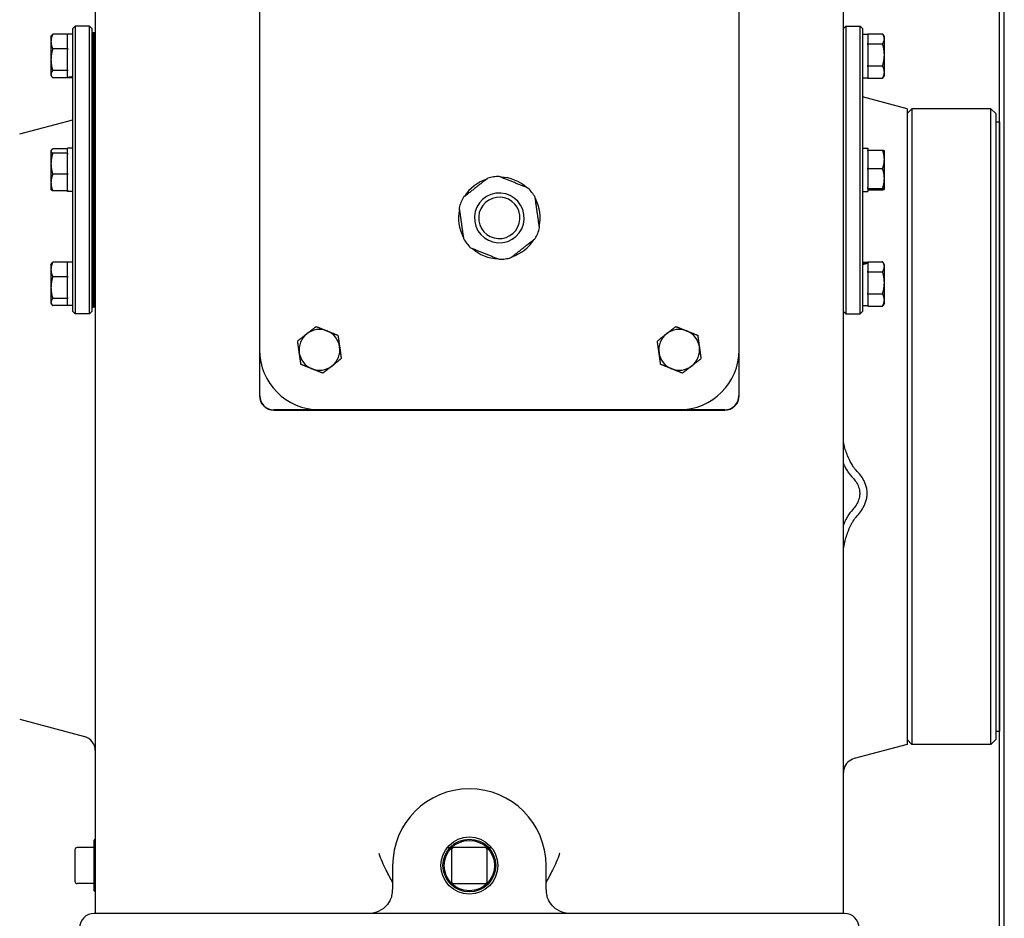
# Model space of a CAD drawing. Units: millimetres. Extents: x 653 to 8778, y 82 to 11441.
# Drawn here: x 2390 to 2735, y 8792 to 9106 of the extents above; entities that cross this region are included whole.
import ezdxf

# ---------------------------------------------------------------- set-up
doc = ezdxf.new("R2010")
doc.units = ezdxf.units.MM
doc.header["$LTSCALE"] = 42
doc.layers.add('Visible Edges(Hillmar_metric)', color=7, linetype='Continuous', lineweight=25)

msp = doc.modelspace()

# ---------------------------------------------------------------- linework, layer by layer
at = {"layer": 'Visible Edges(Hillmar_metric)'}
for p, q in [((2733.5964, 8583.4806), (2733.5964, 9317.8903)), ((2735.2627, 8585.1469), (2735.2627, 9317.8903)), ((2416.8427, 9143.6413), (2416.8427, 8814.4806)), ((2678.9227, 8814.4806), (2678.9227, 9143.6413)), ((2474.3827, 9116.8806), (2474.3827, 8990.8806)), ((2642.3827, 8990.8806), (2642.3827, 9116.8806)), ((2407.0987, 9101.392), (2401.9449, 9101.392)), ((2407.0987, 9101.392), (2407.0987, 9101.1774)), ((2408.9467, 9103.4406), (2409.7867, 9104.2806)), ((2408.9467, 9004.3206), (2408.9467, 9103.4406)), ((2409.7867, 9104.2806), (2409.7867, 9003.4806)), ((2414.8267, 9104.2806), (2409.7867, 9104.2806)), ((2414.8267, 9003.4806), (2414.8267, 9104.2806)), ((2415.6667, 9103.4406), (2414.8267, 9104.2806)), ((2415.6667, 9103.4406), (2415.6667, 9004.3206)), ((2415.6667, 9101.9286), (2416.0951, 9101.9286)), ((2416.0951, 9095.3705), (2416.0951, 9101.9286)), ((2416.5235, 9101.9286), (2416.0951, 9101.9286)), ((2416.0951, 9101.9286), (2416.0951, 9095.3705)), ((2416.5235, 9095.3705), (2416.5235, 9101.9286)), ((2416.6747, 9101.9286), (2416.5235, 9101.9286)), ((2416.5235, 9095.3705), (2416.5235, 9101.9286)), ((2416.6747, 9101.9286), (2416.5235, 9101.9286)), ((2416.5235, 9101.9286), (2416.5235, 9095.3705)), ((2416.6747, 9095.3705), (2416.6747, 9101.9286)), ((2416.6747, 9101.9286), (2416.7839, 9101.9286)), ((2416.6747, 9095.3705), (2416.6747, 9101.9286)), ((2416.6747, 9101.9286), (2416.7839, 9101.9286)), ((2416.6747, 9101.9286), (2416.6747, 9095.3705)), ((2416.6747, 9101.9286), (2416.6747, 9095.3705)), ((2416.7839, 9101.9286), (2416.7839, 9095.3705)), ((2416.7839, 9101.9286), (2416.7839, 9095.3705)), ((2678.9227, 9103.4406), (2679.7627, 9104.2806)), ((2679.7627, 9104.2806), (2679.7627, 9003.4806)), ((2679.7627, 9104.2806), (2684.8027, 9104.2806)), ((2684.8027, 9003.4806), (2684.8027, 9104.2806)), ((2685.6427, 9103.4406), (2684.8027, 9104.2806)), ((2685.6427, 9103.4406), (2685.6427, 9004.3206)), ((2687.4907, 9101.527), (2692.6444, 9101.527)), ((2687.4907, 9101.3826), (2687.4907, 9101.527)), ((2401.3447, 9100.5006), (2401.563, 9100.8787)), ((2401.3447, 9100.5006), (2401.3447, 9098.8357)), ((2401.3447, 9098.8357), (2401.3447, 9092.4736)), ((2408.9467, 9101.3826), (2407.0987, 9101.3826)), ((2407.0987, 9096.4939), (2407.0987, 9101.1774)), ((2416.7839, 9097.9806), (2416.8427, 9097.9806)), ((2685.6427, 9101.3826), (2687.4907, 9101.3826)), ((2687.4907, 9101.3826), (2687.4907, 9098.1909)), ((2687.4907, 9098.0448), (2687.4907, 9098.1909)), ((2687.4907, 9097.7197), (2687.4907, 9098.0448)), ((2687.4907, 9098.0448), (2692.6444, 9098.0448)), ((2693.2447, 9100.5006), (2692.7829, 9101.3003)), ((2693.2447, 9099.7859), (2693.2447, 9100.5006)), ((2693.2447, 9094.1715), (2693.2447, 9099.7859)), ((2407.0987, 9096.2793), (2401.9449, 9096.2793)), ((2407.0987, 9096.4939), (2407.0987, 9096.2793)), ((2407.0987, 9096.2793), (2407.0987, 9095.9599)), ((2407.0987, 9088.9873), (2407.0987, 9095.9599)), ((2416.0951, 9095.3705), (2416.0951, 9092.2772)), ((2416.0951, 9092.2772), (2416.0951, 9095.3705)), ((2416.5235, 9095.3705), (2416.5235, 9092.2772)), ((2416.5235, 9095.3705), (2416.5235, 9092.2772)), ((2416.5235, 9092.2772), (2416.5235, 9095.3705)), ((2416.6747, 9095.3705), (2416.6747, 9092.2772)), ((2416.6747, 9095.3705), (2416.6747, 9092.2772)), ((2416.6747, 9092.2772), (2416.6747, 9095.3705)), ((2416.6747, 9092.2772), (2416.6747, 9095.3705)), ((2416.7839, 9092.2772), (2416.7839, 9095.3705)), ((2416.7839, 9092.2772), (2416.7839, 9095.3705)), ((2687.4907, 9097.7197), (2687.4907, 9090.6234)), ((2401.3447, 9092.4736), (2401.3447, 9087.4185)), ((2416.0951, 9064.7301), (2416.0951, 9092.2772)), ((2416.0951, 9092.2772), (2416.0951, 9064.7301)), ((2416.5235, 9064.7301), (2416.5235, 9092.2772)), ((2416.5235, 9064.7301), (2416.5235, 9092.2772)), ((2416.5235, 9092.2772), (2416.5235, 9064.7301)), ((2416.6747, 9064.7301), (2416.6747, 9092.2772)), ((2416.6747, 9064.7301), (2416.6747, 9092.2772)), ((2416.6747, 9092.2772), (2416.6747, 9064.7301)), ((2416.6747, 9092.2772), (2416.6747, 9064.7301)), ((2416.7839, 9092.2772), (2416.7839, 9064.7301)), ((2416.7839, 9092.2772), (2416.7839, 9064.7301)), ((2693.2447, 9088.1662), (2693.2447, 9094.1715)), ((2407.0987, 9088.6679), (2401.9449, 9088.6679)), ((2407.0987, 9088.9873), (2407.0987, 9088.6679)), ((2407.0987, 9088.6679), (2407.0987, 9088.563)), ((2407.0987, 9086.3893), (2407.0987, 9088.563)), ((2416.7839, 9089.5806), (2416.8427, 9089.5806)), ((2687.4907, 9090.2983), (2687.4907, 9090.6234)), ((2687.4907, 9090.1194), (2687.4907, 9090.2983)), ((2687.4907, 9090.2983), (2692.6444, 9090.2983)), ((2687.4907, 9090.1194), (2687.4907, 9086.2131)), ((2693.2447, 9087.0606), (2693.2447, 9088.1662)), ((2401.3447, 9087.4185), (2401.3447, 9087.0606)), ((2401.3447, 9087.0606), (2401.563, 9086.6825)), ((2407.0987, 9086.1692), (2401.9449, 9086.1692)), ((2407.0987, 9086.2506), (2407.0987, 9086.3893)), ((2407.0987, 9086.1786), (2407.0987, 9086.2506)), ((2407.0987, 9086.1786), (2407.0987, 9086.1692)), ((2408.9467, 9086.1786), (2407.0987, 9086.1786)), ((2685.6427, 9086.1786), (2687.4907, 9086.1786)), ((2687.4907, 9086.0341), (2687.4907, 9086.2131)), ((2687.4907, 9086.0341), (2692.6444, 9086.0341)), ((2693.2447, 9087.0606), (2692.7829, 9086.2608)), ((2416.8427, 9084.0366), (2416.7839, 9084.0366)), ((2701.1827, 9075.3006), (2685.6427, 9079.4645)), ((2701.1827, 9073.6206), (2702.8627, 9075.3006)), ((2701.1827, 9075.3006), (2701.1827, 8852.7006)), ((2702.8627, 9075.3006), (2702.8627, 8852.7006)), ((2730.5827, 9075.3006), (2702.8627, 9075.3006)), ((2730.5827, 8852.7006), (2730.5827, 9075.3006)), ((2732.2627, 9073.6206), (2730.5827, 9075.3006)), ((2390.3827, 9066.4806), (2408.9467, 9071.4548)), ((2732.2627, 9073.6206), (2732.2627, 8854.3806)), ((2732.2627, 9070.6806), (2733.5962, 9070.6806)), ((2733.5962, 9070.6806), (2733.5962, 8857.3206)), ((2416.0951, 9064.7301), (2416.0951, 9061.872)), ((2416.0951, 9061.872), (2416.0951, 9064.7301)), ((2416.5235, 9064.7301), (2416.5235, 9061.872)), ((2416.5235, 9064.7301), (2416.5235, 9061.872)), ((2416.5235, 9061.872), (2416.5235, 9064.7301)), ((2416.6747, 9064.7301), (2416.6747, 9061.872)), ((2416.6747, 9064.7301), (2416.6747, 9061.872)), ((2416.6747, 9061.872), (2416.6747, 9064.7301)), ((2416.6747, 9061.872), (2416.6747, 9064.7301)), ((2416.7839, 9061.872), (2416.7839, 9064.7301)), ((2416.7839, 9061.872), (2416.7839, 9064.7301)), ((2401.3447, 9060.6006), (2401.4202, 9060.7314)), ((2401.3447, 9060.6006), (2401.3447, 9060.4723)), ((2401.3447, 9060.4723), (2401.3447, 9056.0445)), ((2407.0987, 9061.2269), (2401.9449, 9061.2269)), ((2407.0987, 9059.781), (2407.0987, 9061.4826)), ((2408.9467, 9061.4826), (2407.0987, 9061.4826)), ((2416.0951, 9045.8892), (2416.0951, 9061.872)), ((2416.0951, 9061.872), (2416.0951, 9045.8892)), ((2416.5235, 9045.8892), (2416.5235, 9061.872)), ((2416.5235, 9045.8892), (2416.5235, 9061.872)), ((2416.5235, 9061.872), (2416.5235, 9045.8892)), ((2416.6747, 9045.8892), (2416.6747, 9061.872)), ((2416.6747, 9045.8892), (2416.6747, 9061.872)), ((2416.6747, 9061.872), (2416.6747, 9045.8892)), ((2416.6747, 9061.872), (2416.6747, 9045.8892)), ((2416.7839, 9061.872), (2416.7839, 9045.8892)), ((2416.7839, 9061.872), (2416.7839, 9045.8892)), ((2685.6427, 9061.4826), (2687.4907, 9061.4826)), ((2687.4907, 9061.4826), (2687.4907, 9060.8149)), ((2687.4907, 9060.8149), (2692.6444, 9060.8149)), ((2687.4907, 9060.5429), (2687.4907, 9060.8149)), ((2687.4907, 9060.5429), (2687.4907, 9054.6041)), ((2693.2447, 9060.6006), (2693.2381, 9060.612)), ((2693.2447, 9057.5735), (2693.2447, 9060.6006)), ((2407.0987, 9059.7177), (2401.9449, 9059.7177)), ((2407.0987, 9059.781), (2407.0987, 9059.7177)), ((2407.0987, 9059.7177), (2407.0987, 9059.4094)), ((2407.0987, 9052.6797), (2407.0987, 9059.4094)), ((2416.7839, 9058.0806), (2416.8427, 9058.0806)), ((2693.2447, 9050.8649), (2693.2447, 9057.5735)), ((2401.3447, 9056.0445), (2401.3447, 9049.4529)), ((2687.4907, 9054.332), (2687.4907, 9054.6041)), ((2687.4907, 9054.332), (2692.6444, 9054.332)), ((2687.4907, 9054.041), (2687.4907, 9054.332)), ((2687.4907, 9054.041), (2687.4907, 9047.6887)), ((2407.0987, 9052.3714), (2401.9449, 9052.3714)), ((2407.0987, 9052.6797), (2407.0987, 9052.3714)), ((2407.0987, 9052.3714), (2407.0987, 9052.1264)), ((2407.0987, 9046.7793), (2407.0987, 9052.1264)), ((2416.7839, 9049.6806), (2416.8427, 9049.6806)), ((2693.2447, 9047.172), (2693.2447, 9050.8649)), ((2401.3447, 9049.4529), (2401.3447, 9047.1606)), ((2401.3447, 9047.1606), (2401.4202, 9047.0298)), ((2407.0987, 9046.5343), (2401.9449, 9046.5343)), ((2407.0987, 9046.7793), (2407.0987, 9046.5343)), ((2407.0987, 9046.2786), (2407.0987, 9046.5343)), ((2408.9467, 9046.2786), (2407.0987, 9046.2786)), ((2685.6427, 9046.2786), (2687.4907, 9046.2786)), ((2687.4907, 9047.3977), (2687.4907, 9047.6887)), ((2687.4907, 9047.3787), (2687.4907, 9047.3977)), ((2687.4907, 9047.3977), (2692.6444, 9047.3977)), ((2687.4907, 9047.3787), (2687.4907, 9046.2786)), ((2687.4907, 9046.9463), (2692.6444, 9046.9463)), ((2693.2447, 9047.1606), (2693.2381, 9047.1492)), ((2693.2447, 9047.1606), (2693.2447, 9047.172)), ((2416.0951, 9045.8892), (2416.0951, 9043.0311)), ((2416.0951, 9043.0311), (2416.0951, 9045.8892)), ((2416.0951, 9015.484), (2416.0951, 9043.0311)), ((2416.0951, 9043.0311), (2416.0951, 9015.484)), ((2416.5235, 9045.8892), (2416.5235, 9043.0311)), ((2416.5235, 9045.8892), (2416.5235, 9043.0311)), ((2416.5235, 9043.0311), (2416.5235, 9045.8892)), ((2416.5235, 9015.484), (2416.5235, 9043.0311)), ((2416.5235, 9015.484), (2416.5235, 9043.0311)), ((2416.5235, 9043.0311), (2416.5235, 9015.484)), ((2416.6747, 9045.8892), (2416.6747, 9043.0311)), ((2416.6747, 9045.8892), (2416.6747, 9043.0311)), ((2416.6747, 9043.0311), (2416.6747, 9045.8892)), ((2416.6747, 9043.0311), (2416.6747, 9045.8892)), ((2416.6747, 9015.484), (2416.6747, 9043.0311)), ((2416.6747, 9015.484), (2416.6747, 9043.0311)), ((2416.6747, 9043.0311), (2416.6747, 9015.484)), ((2416.6747, 9043.0311), (2416.6747, 9015.484)), ((2416.7839, 9043.0311), (2416.7839, 9045.8892)), ((2416.7839, 9043.0311), (2416.7839, 9045.8892)), ((2416.7839, 9043.0311), (2416.7839, 9015.484)), ((2416.7839, 9043.0311), (2416.7839, 9015.484)), ((2416.8427, 9023.7246), (2416.7839, 9023.7246)), ((2401.3447, 9020.7006), (2401.563, 9021.0787)), ((2401.3447, 9020.7006), (2401.3447, 9019.0357)), ((2401.3447, 9019.0357), (2401.3447, 9012.6736)), ((2407.0987, 9021.592), (2401.9449, 9021.592)), ((2407.0987, 9021.592), (2407.0987, 9021.3774)), ((2408.9467, 9021.5826), (2407.0987, 9021.5826)), ((2407.0987, 9016.6939), (2407.0987, 9021.3774)), ((2685.6427, 9021.5826), (2687.4907, 9021.5826)), ((2687.4907, 9021.727), (2692.6444, 9021.727)), ((2687.4907, 9021.5826), (2687.4907, 9021.727)), ((2687.4907, 9021.5826), (2687.4907, 9021.3443)), ((2687.4907, 9021.3443), (2687.4907, 9021.1236)), ((2687.4907, 9021.1236), (2687.4907, 9018.3909)), ((2693.2447, 9020.7006), (2692.7829, 9021.5003)), ((2693.2447, 9019.9859), (2693.2447, 9020.7006)), ((2693.2447, 9014.3715), (2693.2447, 9019.9859)), ((2407.0987, 9016.4793), (2401.9449, 9016.4793)), ((2407.0987, 9016.6939), (2407.0987, 9016.4793)), ((2407.0987, 9016.4793), (2407.0987, 9016.1599)), ((2407.0987, 9009.1873), (2407.0987, 9016.1599)), ((2416.0951, 9015.484), (2416.0951, 9012.3907)), ((2416.0951, 9012.3907), (2416.0951, 9015.484)), ((2416.5235, 9015.484), (2416.5235, 9012.3907)), ((2416.5235, 9015.484), (2416.5235, 9012.3907)), ((2416.5235, 9012.3907), (2416.5235, 9015.484)), ((2416.6747, 9015.484), (2416.6747, 9012.3907)), ((2416.6747, 9015.484), (2416.6747, 9012.3907)), ((2416.6747, 9012.3907), (2416.6747, 9015.484)), ((2416.6747, 9012.3907), (2416.6747, 9015.484)), ((2416.7839, 9018.1806), (2416.8427, 9018.1806)), ((2416.7839, 9012.3907), (2416.7839, 9015.484)), ((2416.7839, 9012.3907), (2416.7839, 9015.484)), ((2687.4907, 9018.2448), (2687.4907, 9018.3909)), ((2687.4907, 9018.2448), (2692.6444, 9018.2448)), ((2687.4907, 9017.9197), (2687.4907, 9018.2448)), ((2687.4907, 9017.9197), (2687.4907, 9010.8234)), ((2401.3447, 9012.6736), (2401.3447, 9007.6185)), ((2416.0951, 9005.8326), (2416.0951, 9012.3907)), ((2416.0951, 9012.3907), (2416.0951, 9005.8326)), ((2416.5235, 9005.8326), (2416.5235, 9012.3907)), ((2416.5235, 9005.8326), (2416.5235, 9012.3907)), ((2416.5235, 9012.3907), (2416.5235, 9005.8326)), ((2416.6747, 9005.8326), (2416.6747, 9012.3907)), ((2416.6747, 9005.8326), (2416.6747, 9012.3907)), ((2416.6747, 9012.3907), (2416.6747, 9005.8326)), ((2416.6747, 9012.3907), (2416.6747, 9005.8326)), ((2416.7839, 9012.3907), (2416.7839, 9005.8326)), ((2416.7839, 9012.3907), (2416.7839, 9005.8326)), ((2693.2447, 9008.3662), (2693.2447, 9014.3715)), ((2407.0987, 9008.8679), (2401.9449, 9008.8679)), ((2407.0987, 9009.1873), (2407.0987, 9008.8679)), ((2407.0987, 9008.8679), (2407.0987, 9008.763)), ((2407.0987, 9006.3786), (2407.0987, 9008.763)), ((2416.7839, 9009.7806), (2416.8427, 9009.7806)), ((2687.4907, 9010.4983), (2687.4907, 9010.8234)), ((2687.4907, 9010.4983), (2692.6444, 9010.4983)), ((2687.4907, 9010.3194), (2687.4907, 9010.4983)), ((2687.4907, 9010.3194), (2687.4907, 9006.4131)), ((2693.2447, 9007.2606), (2693.2447, 9008.3662)), ((2401.3447, 9007.6185), (2401.3447, 9007.2606)), ((2401.3447, 9007.2606), (2401.563, 9006.8825)), ((2407.0987, 9006.3692), (2401.9449, 9006.3692)), ((2407.0987, 9006.3786), (2407.0987, 9006.3692)), ((2408.9467, 9006.3786), (2407.0987, 9006.3786)), ((2415.6667, 9005.8326), (2416.0951, 9005.8326)), ((2416.5235, 9005.8326), (2416.0951, 9005.8326)), ((2416.6747, 9005.8326), (2416.5235, 9005.8326)), ((2416.6747, 9005.8326), (2416.5235, 9005.8326)), ((2416.6747, 9005.8326), (2416.7839, 9005.8326)), ((2416.6747, 9005.8326), (2416.7839, 9005.8326)), ((2685.6427, 9006.3786), (2687.4907, 9006.3786)), ((2687.4907, 9006.2341), (2687.4907, 9006.4131)), ((2687.4907, 9006.2341), (2692.6444, 9006.2341)), ((2693.2447, 9007.2606), (2692.7829, 9006.4608)), ((2733.5964, 9008.0586), (2733.5962, 9008.0586)), ((2408.9467, 9004.3206), (2409.7867, 9003.4806)), ((2414.8267, 9003.4806), (2409.7867, 9003.4806)), ((2415.6667, 9004.3206), (2414.8267, 9003.4806)), ((2678.9227, 9004.3206), (2679.7627, 9003.4806)), ((2679.7627, 9003.4806), (2684.8027, 9003.4806)), ((2685.6427, 9004.3206), (2684.8027, 9003.4806)), ((2474.3827, 8990.8806), (2474.3827, 8974.8013)), ((2474.4728, 8974.8013), (2474.4728, 8988.9364)), ((2642.2925, 8988.9364), (2642.2925, 8974.8013)), ((2642.3827, 8974.8013), (2642.3827, 8990.8806)), ((2637.3427, 8969.8515), (2479.4227, 8969.8515)), ((2479.4227, 8969.7613), (2637.3427, 8969.7613)), ((2495.3827, 8969.8806), (2621.3827, 8969.8806)), ((2733.5964, 8919.9426), (2733.5962, 8919.9426)), ((2390.3827, 8861.5206), (2413.1071, 8855.4316)), ((2732.2627, 8857.3206), (2733.5962, 8857.3206)), ((2701.1827, 8854.3806), (2702.8627, 8852.7006)), ((2732.2627, 8854.3806), (2730.5827, 8852.7006)), ((2701.1827, 8852.7006), (2682.6582, 8847.737)), ((2730.5827, 8852.7006), (2702.8627, 8852.7006)), ((2416.4227, 8819.1006), (2416.8427, 8819.5206)), ((2416.4227, 8801.4606), (2416.4227, 8819.1006)), ((2409.7027, 8815.7426), (2409.7027, 8804.8226)), ((2416.4227, 8816.5826), (2410.5427, 8816.5826)), ((2540.1151, 8816.5806), (2541.1234, 8816.5806)), ((2541.5827, 8815.7406), (2541.5827, 8804.8206)), ((2553.3427, 8816.5806), (2542.4227, 8816.5806)), ((2554.1827, 8804.8206), (2554.1827, 8815.7406)), ((2554.6419, 8816.5806), (2555.6502, 8816.5806)), ((2416.8427, 8814.4806), (2416.8427, 8793.4806)), ((2678.9227, 8793.4806), (2678.9227, 8814.4806)), ((2521.0027, 8810.2806), (2521.0027, 8801.8806)), ((2574.7627, 8801.8806), (2574.7627, 8810.2806)), ((2409.7027, 8804.8226), (2409.7027, 8804.8186)), ((2416.4227, 8803.9786), (2410.5427, 8803.9786)), ((2416.4227, 8801.4606), (2416.8427, 8801.0406)), ((2542.4227, 8803.9806), (2553.3427, 8803.9806)), ((2679.3427, 8793.4806), (2416.4227, 8793.4806))]:
    msp.add_line(p, q, dxfattribs=at)
for radius in [10.0013, 9.24, 8.82]:
    msp.add_circle((2547.8827, 8810.2806), radius, dxfattribs=at)
for centre, radius, start, end in [((2558.3827, 9037.0806), 14.3069, 108.03812, 148.133314), ((2558.3827, 9037.0806), 14.49, 98.085717, 106.139675), ((2558.3827, 9037.0806), 14.49, 90.031758, 98.085717), ((2558.3827, 9037.0806), 14.3069, 48.03812, 88.133314), ((2558.3827, 9037.0806), 14.49, 30.031758, 46.139675), ((2558.3827, 9037.0806), 14.49, 150.031758, 166.139675), ((2558.3827, 9037.0806), 8.7125, 98.085717, 188.085717), ((2558.3827, 9037.0806), 7.2475, 98.085717, 188.085717), ((2558.3827, 9037.0806), 8.7125, 8.085717, 98.085717), ((2558.3827, 9037.0806), 7.2475, 8.085717, 98.085717), ((2558.3827, 9037.0806), 14.3069, 348.03812, 28.133314), ((2558.3827, 9037.0806), 14.3069, 168.03812, 208.133314), ((2558.3827, 9037.0806), 7.2475, 188.085717, 278.085717), ((2558.3827, 9037.0806), 7.2475, 278.085717, 8.085717), ((2558.3827, 9037.0806), 8.7125, 278.085717, 8.085717), ((2558.3827, 9037.0806), 8.7125, 188.085717, 278.085717), ((2558.3827, 9037.0806), 14.49, 330.031758, 346.139675), ((2558.3827, 9037.0806), 14.49, 210.031758, 226.139675), ((2558.3827, 9037.0806), 14.3069, 288.03812, 328.133314), ((2558.3827, 9037.0806), 14.3069, 228.03812, 268.133314), ((2558.3827, 9037.0806), 14.49, 270.031758, 278.085717), ((2558.3827, 9037.0806), 14.49, 278.085717, 286.139675), ((2495.3827, 8990.8806), 7.14, 68.085717, 128.085717), ((2621.3827, 8990.8806), 7.14, 68.085717, 128.085717), ((2495.3827, 8990.8806), 7.14, 128.085717, 188.085717), ((2495.3827, 8990.8806), 7.14, 8.085717, 68.085717), ((2621.3827, 8990.8806), 7.14, 128.085717, 188.085717), ((2621.3827, 8990.8806), 7.14, 8.085717, 68.085717), ((2495.3827, 8990.8806), 7.14, 308.085717, 8.085717), ((2621.3827, 8990.8806), 7.14, 308.085717, 8.085717), ((2495.3827, 8990.8806), 21, 180, 270), ((2495.3827, 8990.8806), 7.14, 188.085717, 248.085717), ((2621.3827, 8990.8806), 7.14, 188.085717, 248.085717), ((2621.3827, 8990.8806), 21, 270, 0), ((2495.3827, 8990.8806), 7.14, 248.085717, 308.085717), ((2621.3827, 8990.8806), 7.14, 248.085717, 308.085717), ((2479.4227, 8974.8013), 5.04, 180, 270), ((2479.4227, 8974.8013), 4.9498, 180, 270), ((2637.3427, 8974.8013), 4.9498, 270, 0), ((2637.3427, 8974.8013), 5.04, 270, 0), ((2411.8027, 8850.5633), 5.04, 0, 75), ((2683.9627, 8842.8687), 5.04, 105, 164.162638), ((2547.8827, 8810.2806), 26.88, 0, 180), ((2410.5427, 8815.7426), 0.84, 90, 180), ((2542.4227, 8815.7406), 0.84, 90, 180), ((2553.3427, 8815.7406), 0.84, 0, 90), ((2410.5427, 8804.8186), 0.84, 180, 270), ((2542.4227, 8804.8206), 0.84, 180, 270), ((2553.3427, 8804.8206), 0.84, 270, 0), ((2512.6027, 8801.8806), 8.4, 345.522488, 0), ((2583.1627, 8801.8806), 8.4, 180, 194.477512), ((2416.4227, 8788.4406), 5.04, 90, 180), ((2679.3427, 8788.4406), 5.04, 0, 90)]:
    msp.add_arc(centre, radius, start, end, dxfattribs=at)
for centre, major_axis, ratio, start_param, end_param in [((2408.3065, 9093.7806), (13.0477, 3.3927), 0.52139223, 4.48577776, 4.62627641), ((2409.5868, 9093.7806), (13.0477, 3.3927), 0.52139223, 4.3875262, 4.5290005), ((2685.0025, 9013.9806), (-13.0034, -4.2859), 0.48284759, 4.36445532, 4.50592961), ((2686.2828, 9013.9806), (-13.0034, -4.2859), 0.48284759, 4.46270687, 4.60320553)]:
    msp.add_ellipse(centre, major_axis=major_axis, ratio=ratio, start_param=start_param, end_param=end_param, dxfattribs=at)
for points, weights in [([(2401.9449, 9101.392), (2401.3447, 9100.0221), (2401.3447, 9098.8357)], [1.01001874936, 1.04314139574, 1]), ([(2401.563, 9100.8787), (2401.7045, 9101.1239), (2401.9449, 9101.392)], [1.02427231203, 1.0230258302, 1.01001874936]), ([(2693.2447, 9099.7859), (2693.2447, 9100.594), (2692.6444, 9101.527)], [1, 1.04314139574, 1.01001874936]), ([(2401.3447, 9098.8357), (2401.3447, 9097.6492), (2401.9449, 9096.2793)], [1, 1.04314139574, 1.01001874936]), ([(2692.6444, 9098.0448), (2693.2447, 9098.9778), (2693.2447, 9099.7859)], [1.01001874936, 1.04314139574, 1]), ([(2693.2447, 9094.1715), (2693.2447, 9095.9691), (2692.6444, 9098.0448)], [1, 1.04314139574, 1.01001874936]), ([(2401.9449, 9096.2793), (2401.3447, 9094.2398), (2401.3447, 9092.4736)], [1.01001874936, 1.04314139574, 1]), ([(2401.3447, 9092.4736), (2401.3447, 9090.7074), (2401.9449, 9088.6679)], [1, 1.04314139574, 1.01001874936]), ([(2692.6444, 9090.2983), (2693.2447, 9092.374), (2693.2447, 9094.1715)], [1.01001874936, 1.04314139574, 1]), ([(2401.9449, 9088.6679), (2401.3447, 9087.9984), (2401.3447, 9087.4185)], [1.01001874936, 1.04314139574, 1]), ([(2693.2447, 9088.1662), (2693.2447, 9089.1557), (2692.6444, 9090.2983)], [1, 1.04314139574, 1.01001874936]), ([(2692.6444, 9086.0341), (2693.2447, 9087.1767), (2693.2447, 9088.1662)], [1.01001874936, 1.04314139574, 1]), ([(2401.3447, 9087.4185), (2401.3447, 9086.8387), (2401.9449, 9086.1692)], [1, 1.04314139574, 1.01001874936]), ([(2692.7829, 9086.2608), (2692.7185, 9086.1493), (2692.6444, 9086.0341)], [1.01686708493, 1.01399146536, 1.01001874936]), ([(2401.9449, 9061.2269), (2401.3447, 9060.8225), (2401.3447, 9060.4723)], [1.01001874936, 1.04314139574, 1]), ([(2401.3447, 9060.4723), (2401.3447, 9060.1221), (2401.9449, 9059.7177)], [1, 1.04314139574, 1.01001874936]), ([(2693.2447, 9057.5735), (2693.2447, 9059.0778), (2692.6444, 9060.8149)], [1, 1.04314139574, 1.01001874936]), ([(2692.6444, 9060.8149), (2693.1836, 9060.7063), (2693.2381, 9060.612)], [1.01001874936, 1.03967579106, 1.00819283487]), ([(2401.9449, 9059.7177), (2401.3447, 9057.7492), (2401.3447, 9056.0445)], [1.01001874936, 1.04314139574, 1]), ([(2692.6444, 9054.332), (2693.2447, 9056.0691), (2693.2447, 9057.5735)], [1.01001874936, 1.04314139574, 1]), ([(2401.3447, 9056.0445), (2401.3447, 9054.3398), (2401.9449, 9052.3714)], [1, 1.04314139574, 1.01001874936]), ([(2693.2447, 9050.8649), (2693.2447, 9052.474), (2692.6444, 9054.332)], [1, 1.04314139574, 1.01001874936]), ([(2401.9449, 9052.3714), (2401.3447, 9050.8074), (2401.3447, 9049.4529)], [1.01001874936, 1.04314139574, 1]), ([(2554.3547, 9050.9995), (2550.0923, 9047.6591), (2545.8299, 9044.3186)], [1, 1.078125, 1]), ([(2568.4228, 9047.5283), (2563.3987, 9049.5495), (2558.3746, 9051.5706)], [1, 1.078125, 1]), ([(2692.6444, 9047.3977), (2693.2447, 9049.2557), (2693.2447, 9050.8649)], [1.01001874936, 1.04314139574, 1]), ([(2401.3447, 9049.4529), (2401.3447, 9048.0984), (2401.9449, 9046.5343)], [1, 1.04314139574, 1.01001874936]), ([(2401.9449, 9046.5343), (2401.5543, 9046.7975), (2401.4202, 9047.0298)], [1.01001874936, 1.03132726127, 1.02107293803]), ([(2693.2447, 9047.172), (2693.2447, 9047.2767), (2692.6444, 9047.3977)], [1, 1.04314139574, 1.01001874936]), ([(2692.6444, 9046.9463), (2693.2447, 9047.0672), (2693.2447, 9047.172)], [1.01001874936, 1.04314139574, 1]), ([(2572.4507, 9033.6094), (2571.689, 9038.971), (2570.9273, 9044.3326)], [1, 1.078125, 1]), ([(2544.3146, 9040.5518), (2545.0763, 9035.1902), (2545.838, 9029.8287)], [1, 1.078125, 1]), ([(2562.4106, 9023.1617), (2566.673, 9026.5021), (2570.9354, 9029.8426)], [1, 1.078125, 1]), ([(2548.3425, 9026.6329), (2553.3666, 9024.6117), (2558.3907, 9022.5906)], [1, 1.078125, 1]), ([(2401.9449, 9021.592), (2401.3447, 9020.2221), (2401.3447, 9019.0357)], [1.01001874936, 1.04314139574, 1]), ([(2401.3447, 9019.0357), (2401.3447, 9017.8492), (2401.9449, 9016.4793)], [1, 1.04314139574, 1.01001874936]), ([(2401.563, 9021.0787), (2401.7045, 9021.3239), (2401.9449, 9021.592)], [1.02427231203, 1.0230258302, 1.01001874936]), ([(2693.2447, 9019.9859), (2693.2447, 9020.794), (2692.6444, 9021.727)], [1, 1.04314139574, 1.01001874936]), ([(2692.6444, 9018.2448), (2693.2447, 9019.1778), (2693.2447, 9019.9859)], [1.01001874936, 1.04314139574, 1]), ([(2401.9449, 9016.4793), (2401.3447, 9014.4398), (2401.3447, 9012.6736)], [1.01001874936, 1.04314139574, 1]), ([(2693.2447, 9014.3715), (2693.2447, 9016.1691), (2692.6444, 9018.2448)], [1, 1.04314139574, 1.01001874936]), ([(2401.3447, 9012.6736), (2401.3447, 9010.9074), (2401.9449, 9008.8679)], [1, 1.04314139574, 1.01001874936]), ([(2692.6444, 9010.4983), (2693.2447, 9012.574), (2693.2447, 9014.3715)], [1.01001874936, 1.04314139574, 1]), ([(2401.9449, 9008.8679), (2401.3447, 9008.1984), (2401.3447, 9007.6185)], [1.01001874936, 1.04314139574, 1]), ([(2693.2447, 9008.3662), (2693.2447, 9009.3557), (2692.6444, 9010.4983)], [1, 1.04314139574, 1.01001874936]), ([(2692.6444, 9006.2341), (2693.2447, 9007.3767), (2693.2447, 9008.3662)], [1.01001874936, 1.04314139574, 1]), ([(2401.3447, 9007.6185), (2401.3447, 9007.0387), (2401.9449, 9006.3692)], [1, 1.04314139574, 1.01001874936]), ([(2692.7829, 9006.4608), (2692.7185, 9006.3493), (2692.6444, 9006.2341)], [1.01686708493, 1.01399146536, 1.01001874936]), ([(2490.9784, 8996.5004), (2492.4842, 8997.6805), (2494.223, 8999.0432)], [1, 1.0379548493, 1]), ([(2494.223, 8999.0432), (2496.2725, 8998.2187), (2498.0474, 8997.5047)], [1, 1.0379548493, 1]), ([(2616.9784, 8996.5004), (2618.4842, 8997.6805), (2620.223, 8999.0432)], [1, 1.0379548493, 1]), ([(2620.223, 8999.0432), (2622.2725, 8998.2187), (2624.0474, 8997.5047)], [1, 1.0379548493, 1]), ([(2487.7338, 8993.9576), (2489.4726, 8995.3203), (2490.9784, 8996.5004)], [1, 1.0379548493, 1]), ([(2498.0474, 8997.5047), (2499.8224, 8996.7907), (2501.8719, 8995.9662)], [1, 1.0379548493, 1]), ([(2501.8719, 8995.9662), (2502.1826, 8993.779), (2502.4517, 8991.8849)], [1, 1.0379548493, 1]), ([(2613.7338, 8993.9576), (2615.4726, 8995.3203), (2616.9784, 8996.5004)], [1, 1.0379548493, 1]), ([(2624.0474, 8997.5047), (2625.8224, 8996.7907), (2627.8719, 8995.9662)], [1, 1.0379548493, 1]), ([(2627.8719, 8995.9662), (2628.1826, 8993.779), (2628.4517, 8991.8849)], [1, 1.0379548493, 1]), ([(2488.3136, 8989.8763), (2488.0445, 8991.7705), (2487.7338, 8993.9576)], [1, 1.0379548493, 1]), ([(2502.4517, 8991.8849), (2502.7208, 8989.9907), (2503.0315, 8987.8036)], [1, 1.0379548493, 1]), ([(2614.3136, 8989.8763), (2614.0445, 8991.7705), (2613.7338, 8993.9576)], [1, 1.0379548493, 1]), ([(2628.4517, 8991.8849), (2628.7208, 8989.9907), (2629.0315, 8987.8036)], [1, 1.0379548493, 1]), ([(2488.8935, 8985.795), (2488.5827, 8987.9822), (2488.3136, 8989.8763)], [1, 1.0379548493, 1]), ([(2503.0315, 8987.8036), (2501.2927, 8986.4409), (2499.7869, 8985.2608)], [1, 1.0379548493, 1]), ([(2614.8935, 8985.795), (2614.5827, 8987.9822), (2614.3136, 8989.8763)], [1, 1.0379548493, 1]), ([(2629.0315, 8987.8036), (2627.2927, 8986.4409), (2625.7869, 8985.2608)], [1, 1.0379548493, 1]), ([(2492.7179, 8984.2565), (2490.943, 8984.9705), (2488.8935, 8985.795)], [1, 1.0379548493, 1]), ([(2496.5423, 8982.718), (2494.4928, 8983.5425), (2492.7179, 8984.2565)], [1, 1.0379548493, 1]), ([(2499.7869, 8985.2608), (2498.2811, 8984.0807), (2496.5423, 8982.718)], [1, 1.0379548493, 1]), ([(2618.7179, 8984.2565), (2616.943, 8984.9705), (2614.8935, 8985.795)], [1, 1.0379548493, 1]), ([(2622.5423, 8982.718), (2620.4928, 8983.5425), (2618.7179, 8984.2565)], [1, 1.0379548493, 1]), ([(2625.7869, 8985.2608), (2624.2811, 8984.0807), (2622.5423, 8982.718)], [1, 1.0379548493, 1])]:
    msp.add_rational_spline(points, weights, degree=2, dxfattribs=at)
for points in [[(2678.9847, 8958.6159), (2678.9444, 8958.9644), (2678.9227, 8959.3061), (2678.9227, 8959.6442)], [(2678.9227, 8919.8856), (2678.9227, 8920.3081), (2678.9445, 8920.7324), (2678.9847, 8921.1593)], [(2679.114, 8844.2442), (2678.9946, 8843.823), (2678.9227, 8843.3604), (2678.9227, 8842.8755)]]:
    msp.add_open_spline(points, degree=3, dxfattribs=at)
for points, knots in [([(2682.6582, 8949.532), (2682.5399, 8949.697), (2682.4261, 8949.866), (2682.0644, 8950.4262), (2681.7939, 8950.8874), (2681.2496, 8951.9003), (2680.9755, 8952.4519), (2680.7117, 8953.031), (2680.4812, 8953.5368), (2680.2585, 8954.0636), (2679.8075, 8955.2394), (2679.5965, 8955.8654), (2679.2146, 8957.2177), (2679.0635, 8957.9349), (2678.9847, 8958.6159)], [0.14103513, 0.14103513, 0.14103513, 0.14103513, 0.21711495, 0.21711495, 0.40087656, 0.40087656, 0.58464187, 0.58464187, 0.58464187, 0.74515399, 0.74515399, 0.93574129, 0.93574129, 1.16928374, 1.16928374, 1.16928374, 1.16928374]), ([(2678.9226, 8951.0477), (2679.0405, 8950.776), (2679.1614, 8950.5114), (2679.5509, 8949.6997), (2679.8271, 8949.1835), (2680.2237, 8948.5253), (2680.3518, 8948.3224), (2680.4926, 8948.1156)], [-0.485682223, -0.485682223, -0.485682223, -0.485682223, -0.400876558, -0.400876558, -0.217114953, -0.217114953, -0.141035129, -0.141035129, -0.141035129, -0.141035129]), ([(2680.4926, 8948.1156), (2680.6231, 8947.9238), (2680.7642, 8947.7287), (2681.0729, 8947.3403), (2681.2403, 8947.1468), (2681.4273, 8946.9586)], [-0.141035129, -0.141035129, -0.141035129, -0.141035129, -0.070517565, -0.070517565, 0, 0, 0, 0]), ([(2681.4273, 8946.9586), (2681.9279, 8946.4545), (2682.386, 8945.9335), (2683.1557, 8944.9143), (2683.5081, 8944.3715), (2684.1229, 8943.161), (2684.3635, 8942.4878), (2684.5735, 8941.4109), (2684.6118, 8941.0009), (2684.6118, 8940.6027), (2684.6118, 8940.2045), (2684.5735, 8939.7922), (2684.3635, 8938.7018), (2684.1229, 8938.0133), (2683.5081, 8936.7626), (2683.1557, 8936.1965), (2682.386, 8935.1256), (2681.9278, 8934.5735), (2681.4273, 8934.0352)], [1.19030155, 1.19030155, 1.19030155, 1.19030155, 1.46356573, 1.46356573, 1.71887504, 1.71887504, 2.01067147, 2.01067147, 2.19304424, 2.19304424, 2.19304424, 2.37541701, 2.37541701, 2.66721344, 2.66721344, 2.92252276, 2.92252276, 3.19578693, 3.19578693, 3.19578693, 3.19578693]), ([(2683.3226, 8948.7237), (2683.2159, 8948.8299), (2683.1041, 8948.9554), (2682.8802, 8949.23), (2682.7679, 8949.379), (2682.6582, 8949.532)], [0, 0, 0, 0, 0.070517565, 0.070517565, 0.141035129, 0.141035129, 0.141035129, 0.141035129]), ([(2683.3226, 8932.2822), (2683.8906, 8932.8919), (2684.4224, 8933.5296), (2685.3403, 8934.805), (2685.7738, 8935.4969), (2686.5576, 8937.0899), (2686.8839, 8938.0086), (2687.1742, 8939.5138), (2687.2287, 8940.0939), (2687.2287, 8940.6537), (2687.2287, 8941.2135), (2687.1742, 8941.7894), (2686.8839, 8943.2725), (2686.5576, 8944.1662), (2685.7738, 8945.699), (2685.3403, 8946.3575), (2684.4224, 8947.5618), (2683.8907, 8948.1582), (2683.3226, 8948.7237)], [-3.19578693, -3.19578693, -3.19578693, -3.19578693, -2.92252276, -2.92252276, -2.66721344, -2.66721344, -2.37541701, -2.37541701, -2.19304424, -2.19304424, -2.19304424, -2.01067147, -2.01067147, -1.71887504, -1.71887504, -1.46356573, -1.46356573, -1.19030155, -1.19030155, -1.19030155, -1.19030155]), ([(2680.4926, 8932.7914), (2680.2412, 8932.3917), (2680.0032, 8931.9611), (2679.4719, 8930.8981), (2679.1856, 8930.2452), (2678.9224, 8929.5661)], [-1.868860044, -1.868860044, -1.868860044, -1.868860044, -1.74478094, -1.74478094, -1.579566405, -1.579566405, -1.579566405, -1.579566405]), ([(2681.4273, 8934.0352), (2681.2547, 8933.8495), (2681.0932, 8933.6524), (2680.7838, 8933.2373), (2680.6359, 8933.0193), (2680.4926, 8932.7914)], [-2.010243422, -2.010243422, -2.010243422, -2.010243422, -1.939551733, -1.939551733, -1.868860044, -1.868860044, -1.868860044, -1.868860044]), ([(2678.9847, 8921.1593), (2679.0578, 8921.9337), (2679.1944, 8922.7438), (2679.6984, 8924.9069), (2680.1399, 8926.2465), (2680.652, 8927.5115), (2681.0705, 8928.5455), (2681.5401, 8929.5369), (2682.2278, 8930.7633), (2682.4466, 8931.1195), (2682.6582, 8931.4277)], [0.948393494, 0.948393494, 0.948393494, 0.948393494, 1.154548675, 1.154548675, 1.479318458, 1.479318458, 1.479318458, 1.74478094, 1.74478094, 1.868860044, 1.868860044, 1.868860044, 1.868860044]), ([(2682.6582, 8931.4277), (2682.7787, 8931.6033), (2682.8952, 8931.7641), (2683.1179, 8932.0508), (2683.2241, 8932.1765), (2683.3226, 8932.2822)], [1.868860044, 1.868860044, 1.868860044, 1.868860044, 1.939551733, 1.939551733, 2.010243422, 2.010243422, 2.010243422, 2.010243422]), ([(2521.0027, 8804.3871), (2520.3218, 8805.6664), (2519.5424, 8807.1001), (2517.8427, 8810.5219), (2516.9729, 8812.4585), (2516.2479, 8814.4594), (2516.244, 8814.47), (2516.2402, 8814.4806)], [0.09357124, 0.09357124, 0.09357124, 0.09357124, 0.65306645, 0.65306645, 1.30152566, 1.30152566, 1.30498308, 1.30498308, 1.30498308, 1.30498308]), ([(2579.5251, 8814.4806), (2579.5213, 8814.47), (2579.5175, 8814.4594), (2578.7924, 8812.4585), (2577.9226, 8810.5219), (2576.2229, 8807.1001), (2575.4435, 8805.6664), (2574.7627, 8804.3871)], [-0.00403105, -0.00403105, -0.00403105, -0.00403105, 0, 0, 0.75604623, 0.75604623, 1.40836829, 1.40836829, 1.40836829, 1.40836829]), ([(2520.7359, 8799.7806), (2520.642, 8799.4169), (2520.5227, 8799.0569), (2520.1556, 8798.1561), (2519.8773, 8797.6428), (2519.0531, 8796.4242), (2518.4556, 8795.8001), (2516.7868, 8794.4801), (2515.657, 8793.9659), (2513.871, 8793.5519), (2513.234, 8793.4806), (2512.6027, 8793.4806)], [0, 0, 0, 0, 0.21466253, 0.21466253, 0.55812257, 0.55812257, 1.10765863, 1.10765863, 1.98691634, 1.98691634, 2.46416839, 2.46416839, 2.46416839, 2.46416839]), ([(2583.1627, 8793.4806), (2582.5313, 8793.4806), (2581.8943, 8793.5519), (2580.1083, 8793.9659), (2578.9785, 8794.4801), (2577.3097, 8795.8001), (2576.7123, 8796.4242), (2575.888, 8797.6428), (2575.6097, 8798.1561), (2575.2426, 8799.0569), (2575.1233, 8799.4169), (2575.0294, 8799.7806)], [-0.001753, -0.001753, -0.001753, -0.001753, 0.47549905, 0.47549905, 1.35475676, 1.35475676, 1.90429282, 1.90429282, 2.24775286, 2.24775286, 2.46241539, 2.46241539, 2.46241539, 2.46241539])]:
    msp.add_open_spline(points, degree=3, knots=knots, dxfattribs=at)

doc.saveas('drawing.dxf')
